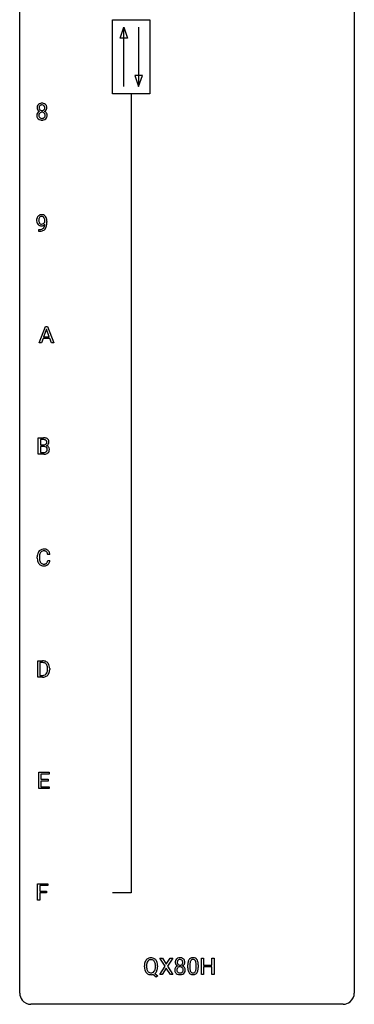
# Model space of a CAD drawing. Extents: x 3 to 27, y -3 to 140.
# Drawn here: x 3 to 27, y -3 to 67 of the extents above; entities that cross this region are included whole.
import ezdxf

# ---------------------------------------------------------------- set-up
doc = ezdxf.new("R2010")
doc.units = 0
doc.layers.add('DEFAULT_255_1_234', color=255, linetype='CONTINUOUS')
doc.layers.add('DEFAULT_255_2_778', color=255, linetype='CONTINUOUS')

msp = doc.modelspace()

# ---------------------------------------------------------------- linework, layer by layer
at = {"layer": 'DEFAULT_255_1_234'}
for p, q in [((4.57, 52.938), (4.57, 52.998)), ((4.718, 52.967), (4.718, 52.924)), ((4.147, 52.265), (4.147, 52.39)), ((4.147, 52.39), (4.178, 52.39)), ((4.176, 52.265), (4.147, 52.265)), ((4.168, 44.328), (4.614, 45.497)), ((4.682, 45.307), (4.483, 44.76)), ((4.614, 45.497), (4.749, 45.497)), ((4.881, 44.76), (4.682, 45.307)), ((4.749, 45.497), (5.197, 44.328)), ((4.327, 44.328), (4.168, 44.328)), ((4.437, 44.633), (4.327, 44.328)), ((4.927, 44.633), (4.437, 44.633)), ((4.483, 44.76), (4.881, 44.76)), ((5.038, 44.328), (4.927, 44.633)), ((5.197, 44.328), (5.038, 44.328)), ((4.094, 36.39), (4.094, 37.56)), ((4.094, 37.56), (4.476, 37.56)), ((4.248, 37.433), (4.248, 37.061)), ((4.476, 37.433), (4.248, 37.433)), ((4.248, 37.061), (4.481, 37.061)), ((4.505, 36.937), (4.248, 36.937)), ((4.248, 36.937), (4.248, 36.516)), ((4.248, 36.516), (4.503, 36.516)), ((4.505, 36.937), (4.505, 36.937)), ((4.5, 36.39), (4.094, 36.39)), ((4.029, 28.983), (4.029, 29.095)), ((4.184, 29.091), (4.184, 28.978)), ((4.929, 29.246), (4.774, 29.246)), ((4.774, 28.824), (4.929, 28.824)), ((4.066, 20.515), (4.066, 21.685)), ((4.066, 21.685), (4.397, 21.685)), ((4.401, 21.558), (4.221, 21.558)), ((4.221, 21.558), (4.221, 20.641)), ((4.76, 21.068), (4.76, 21.136)), ((4.912, 21.139), (4.912, 21.065)), ((4.39, 20.515), (4.066, 20.515)), ((4.221, 20.641), (4.383, 20.641)), ((4.138, 12.578), (4.138, 13.747)), ((4.138, 13.747), (4.873, 13.747)), ((4.873, 13.62), (4.292, 13.62)), ((4.292, 13.62), (4.292, 13.245)), ((4.873, 13.747), (4.873, 13.62)), ((4.292, 13.245), (4.799, 13.245)), ((4.799, 13.118), (4.292, 13.118)), ((4.292, 13.118), (4.292, 12.704)), ((4.292, 12.704), (4.881, 12.704)), ((4.799, 13.245), (4.799, 13.118)), ((4.881, 12.704), (4.881, 12.578)), ((4.881, 12.578), (4.138, 12.578)), ((4.046, 4.64), (4.046, 5.81)), ((4.046, 5.81), (4.77, 5.81)), ((4.77, 5.683), (4.2, 5.683)), ((4.2, 5.683), (4.2, 5.283)), ((4.77, 5.81), (4.77, 5.683)), ((4.2, 5.283), (4.691, 5.283)), ((4.691, 5.157), (4.2, 5.157)), ((4.2, 5.157), (4.2, 4.64)), ((4.691, 5.283), (4.691, 5.157)), ((4.2, 4.64), (4.046, 4.64)), ((13.121, -0.062), (12.75, 0.518)), ((12.75, 0.518), (12.931, 0.518)), ((12.931, 0.518), (13.213, 0.07)), ((13.213, 0.07), (13.493, 0.518)), ((13.675, 0.518), (13.305, -0.062)), ((13.493, 0.518), (13.675, 0.518)), ((14.743, -0.173), (14.743, 0.026)), ((14.892, 0.062), (14.892, -0.176)), ((15.333, -0.193), (15.333, 0.051)), ((15.481, 0.04), (15.481, -0.153)), ((15.71, -0.651), (15.71, 0.518)), ((15.71, 0.518), (15.864, 0.518)), ((15.864, 0.518), (15.864, 0.015)), ((15.864, 0.015), (16.454, 0.015)), ((16.454, 0.015), (16.454, 0.518)), ((16.454, 0.518), (16.609, 0.518)), ((16.609, 0.518), (16.609, -0.651)), ((11.653, -0.115), (11.653, -0.03)), ((11.807, -0.018), (11.807, -0.104)), ((12.493, -0.849), (12.246, -0.653)), ((12.389, -0.588), (12.598, -0.752)), ((12.44, -0.116), (12.44, -0.029)), ((12.594, -0.03), (12.594, -0.104)), ((12.742, -0.651), (13.121, -0.062)), ((12.924, -0.651), (12.742, -0.651)), ((13.213, -0.195), (12.924, -0.651)), ((13.501, -0.651), (13.213, -0.195)), ((13.305, -0.062), (13.684, -0.651)), ((13.684, -0.651), (13.501, -0.651)), ((15.864, -0.651), (15.71, -0.651)), ((16.454, -0.111), (15.864, -0.111)), ((15.864, -0.111), (15.864, -0.651)), ((16.454, -0.651), (16.454, -0.111)), ((16.609, -0.651), (16.454, -0.651)), ((12.598, -0.752), (12.493, -0.849))]:
    msp.add_line(p, q, dxfattribs=at)
for centre, radius, start, end in [((4.392, 61.071), 0.373, 164.61861, 180.52924), ((4.351, 61.067), 0.332, 179.99929, 181.16551), ((4.293, 61.062), 0.274, 180.43165, 213.2714), ((4.302, 61.095), 0.28, 132.24544, 164.50923), ((4.331, 61.062), 0.323, 100.70528, 132.13873), ((4.433, 61.066), 0.265, 168.38021, 180.36024), ((4.41, 61.063), 0.242, 179.50297, 194.91268), ((4.35, 61.085), 0.18, 135.30531, 168.98823), ((4.352, 61.047), 0.182, 194.97222, 224.1944), ((4.348, 61.087), 0.178, 105.92297, 135.16629), ((4.361, 60.924), 0.464, 89.67326, 101.24495), ((4.362, 61.036), 0.23, 89.47759, 105.72979), ((4.367, 60.942), 0.446, 76.28766, 90.45861), ((4.364, 61.019), 0.248, 86.98338, 90.02001), ((4.371, 61.08), 0.186, 44.39587, 88.24989), ((4.398, 61.064), 0.321, 47.82402, 76.42669), ((4.373, 61.08), 0.185, 16.3252, 44.7913), ((4.373, 61.05), 0.186, 316.0413, 351.91627), ((4.326, 61.067), 0.234, 359.47895, 16.06791), ((4.299, 61.064), 0.261, 351.10568, 0.19366), ((4.42, 61.09), 0.286, 6.91687, 47.62614), ((4.426, 61.065), 0.282, 338.87636, 0.5166), ((4.302, 61.068), 0.407, 359.84197, 7.96945), ((4.29, 60.522), 0.298, 145.67959, 180.62596), ((4.407, 60.518), 0.415, 179.93155, 185.32545), ((4.291, 60.5), 0.298, 184.01044, 228.50718), ((4.306, 60.51), 0.318, 115.55379, 145.64162), ((4.313, 61.075), 0.297, 213.34392, 222.62713), ((4.325, 61.089), 0.315, 222.95484, 244.13725), ((4.428, 60.523), 0.287, 171.26519, 180.18594), ((4.411, 60.519), 0.27, 179.51547, 193.64667), ((4.347, 60.538), 0.205, 135.3399, 172.10439), ((4.329, 60.499), 0.186, 193.35406, 225.82569), ((4.34, 60.449), 0.387, 113.24379, 116.20546), ((4.333, 60.506), 0.194, 226.41803, 255.85537), ((4.342, 60.543), 0.199, 104.88559, 135.24483), ((4.349, 61.045), 0.178, 224.29614, 262.01574), ((4.359, 60.599), 0.291, 255.46556, 268.7986), ((4.36, 60.476), 0.268, 89.49592, 104.85798), ((4.363, 61.118), 0.253, 261.12504, 270.19599), ((4.364, 60.683), 0.375, 268.34648, 270.01049), ((4.363, 60.452), 0.291, 82.26145, 90.14395), ((4.366, 61.099), 0.234, 269.48256, 285.09883), ((4.366, 60.615), 0.307, 269.57591, 282.08231), ((4.377, 60.532), 0.21, 45.30288, 83.19215), ((4.381, 61.041), 0.174, 285.15857, 315.94846), ((4.389, 60.515), 0.205, 281.75225, 306.60564), ((4.399, 60.499), 0.186, 307.135, 314.0278), ((4.383, 60.537), 0.203, 17.29226, 45.46272), ((4.395, 60.502), 0.19, 314.25534, 350.16932), ((4.375, 61.136), 0.369, 296.09023, 297.36181), ((4.401, 60.48), 0.352, 47.90092, 67.19469), ((4.404, 61.087), 0.312, 296.7586, 325.75365), ((4.336, 60.524), 0.251, 359.44541, 16.92564), ((4.31, 60.52), 0.277, 349.41457, 0.29307), ((4.445, 60.495), 0.288, 310.84975, 342.7448), ((4.421, 60.505), 0.32, 35.23624, 47.55137), ((4.443, 61.06), 0.265, 325.84124, 338.47959), ((4.447, 60.522), 0.289, 359.27597, 35.40141), ((4.372, 60.515), 0.364, 343.12945, 0.57765), ((4.322, 60.538), 0.346, 228.75537, 257.84844), ((4.36, 60.698), 0.511, 257.45845, 270.42875), ((4.367, 60.698), 0.511, 269.61927, 281.979), ((4.403, 60.543), 0.352, 281.54739, 310.91699), ((4.343, 53.11), 0.349, 136.33242, 155.08714), ((4.315, 53.134), 0.312, 121.23673, 135.96805), ((4.329, 53.108), 0.341, 96.84563, 120.98815), ((4.341, 53.135), 0.193, 112.93823, 142.53208), ((4.343, 53.121), 0.206, 89.2729, 111.91404), ((4.344, 53.015), 0.436, 89.88702, 97.28028), ((4.349, 53.079), 0.372, 70.65056, 90.67491), ((4.348, 53.151), 0.176, 50.38512, 90.6706), ((4.362, 53.13), 0.319, 36.7493, 69.82199), ((4.262, 53.052), 0.446, 15.39587, 37.08401), ((4.513, 53.049), 0.531, 166.7586, 180.32012), ((4.537, 53.046), 0.555, 179.96523, 184.30139), ((4.446, 53.036), 0.464, 183.9376, 204.12763), ((4.429, 53.067), 0.444, 154.69551, 166.56798), ((4.378, 53.007), 0.39, 204.34475, 209.0454), ((4.315, 52.968), 0.315, 208.47272, 236.21349), ((4.514, 53.06), 0.385, 166.11003, 178.66543), ((4.618, 53.054), 0.49, 178.26321, 180.01111), ((4.538, 53.051), 0.41, 179.6162, 191.87872), ((4.416, 53.024), 0.285, 191.61917, 215.29723), ((4.299, 52.947), 0.289, 236.47179, 254.35413), ((4.396, 53.091), 0.263, 142.10213, 166.38356), ((4.397, 53.013), 0.262, 215.73201, 216.53554), ((4.343, 52.97), 0.193, 215.74867, 239.97275), ((4.313, 53.004), 0.347, 254.59991, 270.41803), ((4.336, 52.965), 0.185, 241.06502, 269.28105), ((4.316, 53.004), 0.347, 269.99664, 270.79004), ((4.319, 52.957), 0.301, 270.26331, 297.38519), ((4.34, 53.014), 0.234, 268.40625, 270.00713), ((4.34, 53.009), 0.229, 269.9447, 306.82489), ((4.29, 53.013), 0.364, 297.40373, 320.01676), ((4.303, 53.098), 0.246, 34.12503, 50.30701), ((4.254, 52.701), 0.298, 313.85262, 338.59893), ((4.316, 53.051), 0.278, 305.50724, 327.07734), ((4.254, 53.061), 0.307, 27.20155, 34.68294), ((4.194, 53.034), 0.372, 9.94301, 26.77001), ((4.092, 52.768), 0.474, 338.25236, 351.24309), ((4.328, 53.042), 0.263, 327.41049, 336.84017), ((3.851, 52.809), 0.718, 350.94095, 357.66919), ((4.019, 53.001), 0.551, 359.66338, 10.11753), ((4.199, 52.74), 0.497, 322.85781, 342.15279), ((3.877, 52.849), 0.836, 341.83595, 352.98842), ((4.049, 52.99), 0.668, 3.94889, 15.67986), ((3.349, 52.917), 1.37, 352.83663, 0.27827), ((3.809, 52.968), 0.909, 359.92924, 4.26653), ((4.163, 53.168), 0.904, 270.82072, 273.4013), ((4.172, 52.987), 0.597, 270.6215, 281.40628), ((4.182, 52.943), 0.678, 272.92817, 286.49228), ((4.215, 52.781), 0.387, 281.18526, 299.06211), ((4.255, 52.712), 0.436, 285.95414, 318.88781), ((4.252, 52.709), 0.306, 299.50678, 313.12009), ((4.286, 52.681), 0.392, 319.33432, 322.09989), ((4.48, 36.823), 0.737, 82.12573, 90.29326), ((4.477, 37.079), 0.354, 89.87083, 90.04311), ((4.479, 36.956), 0.477, 82.69847, 90.17292), ((4.503, 37.137), 0.294, 71.68635, 82.8456), ((4.519, 37.095), 0.462, 69.90441, 82.28574), ((4.54, 37.248), 0.177, 52.82856, 71.98503), ((4.538, 37.239), 0.165, 309.52284, 356.95098), ((4.568, 37.287), 0.13, 31.88527, 52.14126), ((4.576, 37.249), 0.298, 51.18385, 70.01815), ((4.539, 37.271), 0.162, 10.91823, 31.32303), ((4.444, 37.251), 0.26, 359.55586, 11.20964), ((4.471, 37.249), 0.232, 355.47012, 0.04925), ((4.602, 37.286), 0.253, 12.10173, 50.42148), ((4.621, 37.245), 0.238, 323.49081, 0.88173), ((4.463, 37.251), 0.396, 359.52513, 12.82117), ((4.483, 37.39), 0.329, 269.60647, 281.45335), ((4.505, 36.853), 0.336, 269.60558, 281.374), ((4.51, 36.576), 0.361, 76.5636, 90.69809), ((4.506, 37.284), 0.221, 281.20415, 302.51481), ((4.528, 36.743), 0.225, 281.1056, 302.51322), ((4.562, 36.762), 0.169, 17.66855, 78.99409), ((4.519, 37.26), 0.193, 303.02167, 309.83696), ((4.543, 36.717), 0.194, 303.03689, 311.88112), ((4.569, 36.734), 0.335, 286.04182, 310.84413), ((4.55, 36.709), 0.183, 311.9916, 351.71435), ((4.543, 37.337), 0.36, 293.19994, 299.13964), ((4.61, 36.728), 0.287, 54.00118, 74.9168), ((4.579, 37.277), 0.29, 298.68251, 323.27566), ((4.458, 36.731), 0.277, 359.04562, 17.22962), ((4.468, 36.725), 0.267, 350.73396, 0.22216), ((4.622, 36.748), 0.264, 36.35807, 53.52919), ((4.598, 36.697), 0.288, 311.17865, 344.68868), ((4.609, 36.739), 0.28, 4.81899, 36.309), ((4.499, 36.724), 0.391, 344.74786, 0.53733), ((4.532, 36.728), 0.358, 359.93703, 5.52041), ((4.501, 37.087), 0.696, 269.92369, 274.44565), ((4.518, 36.898), 0.507, 274.10423, 286.40715), ((4.509, 29.188), 0.464, 136.78315, 155.24727), ((4.47, 29.221), 0.413, 121.76332, 136.42811), ((4.483, 29.196), 0.441, 95.64597, 121.54906), ((4.482, 29.242), 0.267, 109.29984, 143.30375), ((4.496, 29.191), 0.32, 89.34516, 108.57454), ((4.499, 29.085), 0.553, 89.92421, 96.13779), ((4.504, 29.097), 0.541, 76.67793, 90.45633), ((4.5, 29.073), 0.438, 87.38147, 90.02409), ((4.507, 29.179), 0.332, 74.70086, 87.81245), ((4.538, 29.286), 0.221, 47.43719, 75.06982), ((4.543, 29.256), 0.378, 47.48585, 76.92873), ((4.533, 29.287), 0.224, 27.81666, 46.40083), ((4.529, 29.246), 0.395, 16.54241, 46.89335), ((4.806, 29.099), 0.777, 169.58372, 180.27579), ((4.991, 28.983), 0.962, 179.99185, 181.53942), ((4.784, 28.972), 0.755, 181.12187, 193.87563), ((4.622, 29.133), 0.59, 155.03659, 169.60032), ((4.547, 28.91), 0.51, 193.54796, 219.57567), ((5.016, 29.094), 0.832, 174.342, 180.14304), ((4.923, 28.974), 0.739, 179.68175, 189.15053), ((4.754, 29.122), 0.568, 162.93736, 174.62086), ((4.673, 28.932), 0.486, 188.99109, 203.5773), ((4.559, 29.184), 0.363, 143.07532, 163.19169), ((4.423, 29.228), 0.349, 15.76531, 27.94105), ((4.222, 28.906), 0.558, 343.1446, 351.01062), ((4.224, 29.17), 0.556, 7.88917, 15.92392), ((4.068, 28.934), 0.715, 350.71573, 351.16022), ((4.381, 28.884), 0.551, 340.17743, 353.78143), ((4.368, 29.193), 0.564, 5.40721, 17.03651), ((4.464, 28.84), 0.401, 219.36273, 250.06119), ((4.565, 28.888), 0.369, 203.90773, 215.13124), ((4.473, 28.816), 0.252, 213.90717, 263.88493), ((4.481, 28.903), 0.467, 250.78847, 270.64892), ((4.485, 28.895), 0.332, 263.17585, 270.10311), ((4.489, 29.019), 0.456, 269.67198, 279.06092), ((4.486, 29.164), 0.727, 270.00211, 270.3582), ((4.491, 29.018), 0.581, 269.93585, 282.8096), ((4.515, 28.858), 0.293, 278.87502, 293.63466), ((4.535, 28.836), 0.394, 282.43332, 310.75137), ((4.547, 28.783), 0.211, 293.85534, 310.05188), ((4.548, 28.777), 0.206, 311.06468, 332.01083), ((4.429, 28.842), 0.342, 331.65885, 343.28789), ((4.539, 28.825), 0.384, 311.4559, 340.44216), ((4.4, 21.098), 0.587, 75.41011, 90.38041), ((4.399, 21.101), 0.457, 79.21522, 89.74456), ((4.431, 21.246), 0.308, 40.38405, 80.14311), ((4.423, 21.194), 0.488, 60.14559, 75.18884), ((4.439, 21.222), 0.456, 26.52536, 60.14509), ((4.406, 21.226), 0.341, 26.57772, 40.15322), ((4.313, 21.183), 0.443, 9.65719, 26.19328), ((4.077, 21.14), 0.683, 359.6455, 9.86079), ((3.999, 21.067), 0.761, 355.49885, 0.07917), ((4.327, 21.162), 0.583, 7.40304, 26.83208), ((4.184, 21.061), 0.728, 348.72894, 0.30125), ((4.168, 21.137), 0.744, 0.16054, 7.71762), ((4.387, 21.102), 0.46, 269.49704, 284.0205), ((4.385, 21.195), 0.679, 270.44439, 278.45111), ((4.41, 21.044), 0.527, 278.10719, 299.03395), ((4.422, 20.965), 0.319, 283.77003, 318.15555), ((4.389, 20.991), 0.361, 318.74156, 343.68736), ((4.447, 20.976), 0.449, 299.25317, 333.45713), ((4.208, 21.047), 0.55, 343.33251, 355.8549), ((4.35, 21.028), 0.559, 333.07065, 348.71818), ((12.479, -0.026), 0.826, 169.52538, 180.27653), ((12.288, 0.009), 0.633, 155.83153, 169.509), ((12.16, 0.068), 0.491, 139.62585, 156.03795), ((12.101, 0.115), 0.416, 122.64164, 139.34307), ((12.635, -0.027), 0.828, 174.05091, 179.41769), ((12.394, 0.001), 0.586, 163.04188, 174.314), ((12.204, 0.061), 0.386, 143.52892, 163.29808), ((12.111, 0.097), 0.437, 93.02237, 122.45576), ((12.11, 0.132), 0.269, 110.92851, 143.94118), ((12.119, 0.097), 0.305, 89.31024, 109.98899), ((12.122, 0.001), 0.534, 89.97534, 93.63419), ((12.126, 0.039), 0.496, 73.96654, 90.42296), ((12.123, 0.023), 0.378, 83.79591, 90.09591), ((12.142, 0.135), 0.266, 35.65944, 85.15781), ((12.144, 0.11), 0.422, 57.5178, 73.68133), ((12.064, 0.077), 0.362, 20.06776, 35.91617), ((12.14, 0.106), 0.427, 28.72611, 57.27679), ((11.902, 0.018), 0.535, 7.8292, 20.04216), ((11.605, -0.025), 0.834, 359.71332, 7.96545), ((12.049, 0.05), 0.534, 24.24489, 29.32485), ((11.956, 0.012), 0.634, 9.06438, 23.96391), ((11.731, -0.026), 0.863, 359.75863, 9.18914), ((14.217, 0.216), 0.373, 164.61861, 180.52924), ((14.176, 0.213), 0.332, 179.99929, 181.16551), ((14.118, 0.208), 0.274, 180.43165, 213.2714), ((14.127, 0.241), 0.28, 132.24544, 164.50923), ((14.138, 0.221), 0.297, 213.34392, 222.62713), ((14.15, 0.235), 0.315, 222.95484, 244.13725), ((14.156, 0.208), 0.323, 100.70528, 132.13873), ((14.258, 0.212), 0.265, 168.38021, 180.36024), ((14.235, 0.208), 0.242, 179.50297, 194.91268), ((14.175, 0.231), 0.18, 135.30531, 168.98823), ((14.177, 0.193), 0.182, 194.97222, 224.1944), ((14.174, 0.191), 0.178, 224.29614, 262.01574), ((14.173, 0.233), 0.178, 105.92297, 135.16629), ((14.186, 0.07), 0.464, 89.67326, 101.24495), ((14.187, 0.182), 0.23, 89.47759, 105.72979), ((14.188, 0.264), 0.253, 261.12504, 270.19599), ((14.193, 0.088), 0.446, 76.28766, 90.45861), ((14.189, 0.164), 0.248, 86.98338, 90.02001), ((14.191, 0.245), 0.234, 269.48256, 285.09883), ((14.196, 0.226), 0.186, 44.39587, 88.24989), ((14.206, 0.187), 0.174, 285.15857, 315.94846), ((14.223, 0.21), 0.321, 47.82402, 76.42669), ((14.198, 0.225), 0.185, 16.3252, 44.7913), ((14.198, 0.195), 0.186, 316.0413, 351.91627), ((14.229, 0.233), 0.312, 296.7586, 325.75365), ((14.151, 0.213), 0.234, 359.47895, 16.06791), ((14.124, 0.21), 0.261, 351.10568, 0.19366), ((14.245, 0.236), 0.286, 6.91687, 47.62614), ((14.268, 0.206), 0.265, 325.84124, 338.47959), ((14.251, 0.21), 0.282, 338.87636, 0.5166), ((14.127, 0.214), 0.407, 359.84197, 7.96945), ((15.938, 0.031), 1.195, 173.76756, 180.23155), ((15.486, 0.082), 0.74, 164.30586, 173.90022), ((15.195, 0.166), 0.437, 148.7922, 164.56838), ((15.1, 0.219), 0.328, 144.58839, 148.11763), ((15.066, 0.243), 0.286, 101.64409, 144.51424), ((16.039, 0.052), 1.148, 177.86317, 179.50441), ((15.736, 0.066), 0.844, 172.02595, 178.07032), ((15.406, 0.114), 0.511, 163.37633, 172.1411), ((15.197, 0.177), 0.292, 149.42089, 163.62864), ((15.091, 0.241), 0.168, 105.79811, 149.73881), ((15.108, 0.074), 0.46, 89.5284, 102.58198), ((15.109, 0.175), 0.237, 89.38069, 105.67626), ((15.116, 0.07), 0.464, 77.04379, 90.50813), ((15.113, 0.149), 0.263, 81.10601, 90.2185), ((15.131, 0.237), 0.173, 30.74079, 82.46571), ((15.156, 0.234), 0.295, 48.27786, 77.49947), ((15.078, 0.203), 0.236, 24.28712, 31.39356), ((14.961, 0.153), 0.363, 12.08056, 23.8174), ((14.685, 0.092), 0.646, 4.83622, 12.29045), ((14.264, 0.054), 1.068, 359.80904, 4.94079), ((15.163, 0.247), 0.281, 36.31421, 47.63059), ((15.077, 0.188), 0.386, 18.29318, 35.67692), ((14.822, 0.101), 0.654, 8.02467, 18.56052), ((14.406, 0.04), 1.075, 1.12741, 8.17183), ((14.082, 0.027), 1.399, 0.54241, 1.3863), ((12.481, -0.109), 0.829, 180.37239, 188.9252), ((12.282, -0.143), 0.626, 188.72155, 204.82407), ((12.202, -0.177), 0.54, 205.11838, 209.647), ((12.115, -0.231), 0.437, 209.06331, 237.34925), ((12.583, -0.109), 0.777, 179.68292, 188.96313), ((12.316, -0.152), 0.506, 188.81007, 202.93), ((12.195, -0.202), 0.375, 203.20693, 215.78765), ((12.106, -0.243), 0.423, 237.53521, 252.18575), ((12.11, -0.269), 0.267, 214.7521, 264.28345), ((12.12, -0.189), 0.478, 252.52197, 270.44165), ((12.123, -0.183), 0.353, 263.47554, 270.09498), ((12.128, -0.209), 0.327, 269.36494, 287.5152), ((12.124, -0.108), 0.559, 269.99306, 271.83189), ((12.128, -0.174), 0.494, 271.6373, 283.8612), ((12.145, -0.274), 0.26, 288.06303, 323.81133), ((12.058, -0.209), 0.369, 323.65476, 342.65905), ((12.148, -0.248), 0.417, 305.44197, 320.87056), ((11.855, -0.143), 0.582, 342.40919, 353.64511), ((11.572, -0.108), 0.868, 353.40299, 359.48478), ((12.084, -0.2), 0.496, 321.11703, 336.67952), ((12.05, -0.181), 0.535, 336.28876, 338.34424), ((11.957, -0.148), 0.634, 338.68616, 351.55407), ((11.698, -0.108), 0.895, 351.45301, 0.24897), ((14.115, -0.332), 0.298, 145.67959, 180.62596), ((14.232, -0.336), 0.415, 179.93155, 185.32545), ((14.116, -0.354), 0.298, 184.01044, 228.50718), ((14.131, -0.344), 0.318, 115.55379, 145.64162), ((14.147, -0.317), 0.346, 228.75537, 257.84844), ((14.253, -0.332), 0.287, 171.26519, 180.18594), ((14.236, -0.335), 0.27, 179.51547, 193.64667), ((14.172, -0.316), 0.205, 135.3399, 172.10439), ((14.154, -0.356), 0.186, 193.35406, 225.82569), ((14.165, -0.405), 0.387, 113.24379, 116.20546), ((14.159, -0.348), 0.194, 226.41803, 255.85537), ((14.167, -0.312), 0.199, 104.88559, 135.24483), ((14.185, -0.156), 0.511, 257.45845, 270.42875), ((14.184, -0.255), 0.291, 255.46556, 268.7986), ((14.185, -0.379), 0.268, 89.49592, 104.85798), ((14.189, -0.171), 0.375, 268.34648, 270.01049), ((14.188, -0.402), 0.291, 82.26145, 90.14395), ((14.191, -0.239), 0.307, 269.57591, 282.08231), ((14.192, -0.156), 0.511, 269.61927, 281.979), ((14.202, -0.322), 0.21, 45.30288, 83.19215), ((14.214, -0.339), 0.205, 281.75225, 306.60564), ((14.228, -0.312), 0.352, 281.54739, 310.91699), ((14.224, -0.355), 0.186, 307.135, 314.0278), ((14.208, -0.317), 0.203, 17.29226, 45.46272), ((14.22, -0.352), 0.19, 314.25534, 350.16932), ((14.2, 0.281), 0.369, 296.09023, 297.36181), ((14.226, -0.374), 0.352, 47.90092, 67.19469), ((14.161, -0.33), 0.251, 359.44541, 16.92564), ((14.135, -0.334), 0.277, 349.41457, 0.29307), ((14.27, -0.359), 0.288, 310.84975, 342.7448), ((14.246, -0.349), 0.32, 35.23624, 47.55137), ((14.272, -0.332), 0.289, 359.27597, 35.40141), ((14.197, -0.339), 0.364, 343.12945, 0.57765), ((16.096, -0.155), 1.353, 180.74494, 181.151), ((15.816, -0.165), 1.072, 180.89762, 188.00555), ((15.42, -0.223), 0.673, 187.88164, 198.23465), ((15.171, -0.306), 0.41, 197.96935, 215.26236), ((15.069, -0.375), 0.287, 215.86183, 257.27886), ((15.932, -0.179), 1.04, 179.79956, 185.24604), ((15.528, -0.218), 0.634, 185.14116, 193.00796), ((15.264, -0.28), 0.363, 192.78976, 205.25077), ((15.159, -0.327), 0.248, 205.80054, 211.25375), ((15.107, -0.362), 0.185, 210.37898, 238.40081), ((15.109, -0.22), 0.447, 256.62289, 270.51044), ((15.105, -0.357), 0.188, 239.65206, 265.97938), ((15.113, -0.29), 0.256, 265.13154, 270.06033), ((15.116, -0.323), 0.224, 269.33147, 287.2178), ((15.117, -0.208), 0.459, 269.59773, 281.67344), ((15.13, -0.373), 0.171, 287.7958, 329.08087), ((15.157, -0.375), 0.288, 280.58014, 324.91731), ((15.034, -0.313), 0.284, 328.66347, 343.33251), ((14.817, -0.245), 0.512, 343.04995, 351.93934), ((14.47, -0.194), 0.862, 351.8069, 357.79592), ((14.147, -0.178), 1.186, 357.58719, 359.26775), ((15.119, -0.349), 0.334, 324.93524, 328.61605), ((15.02, -0.294), 0.447, 329.28036, 344.74728), ((14.721, -0.209), 0.758, 344.49347, 353.97655), ((14.257, -0.157), 1.225, 353.8442, 0.22879)]:
    msp.add_arc(centre, radius, start, end, dxfattribs=at)
at = {"layer": 'DEFAULT_255_2_778'}
for p, q in [((2.779, -1.984), (2.779, 139.303)), ((26.591, 139.303), (26.591, -1.984)), ((9.393, 67.336), (12.039, 67.336)), ((9.393, 62.045), (9.393, 67.336)), ((12.039, 67.336), (12.039, 62.045)), ((9.922, 66.014), (10.187, 66.807)), ((10.187, 62.574), (10.187, 66.807)), ((10.187, 66.807), (10.452, 66.014)), ((11.245, 66.807), (11.245, 62.574)), ((10.452, 66.014), (9.922, 66.014)), ((10.981, 63.368), (11.245, 62.574)), ((11.51, 63.368), (10.981, 63.368)), ((11.245, 62.574), (11.51, 63.368)), ((12.039, 62.045), (9.393, 62.045)), ((10.716, 62.045), (10.716, 5.159)), ((10.716, 5.159), (9.393, 5.159)), ((25.797, -2.778), (3.572, -2.778))]:
    msp.add_line(p, q, dxfattribs=at)
for centre, start, end in [((3.57, -1.986), 179.85241, 219.16419), ((25.8, -1.986), 309.47617, 0.14826), ((3.57, -1.987), 219.12821, 270.1454), ((25.799, -1.987), 269.85174, 309.51118)]:
    msp.add_arc(centre, 0.791, start, end, dxfattribs=at)

doc.saveas('drawing.dxf')
